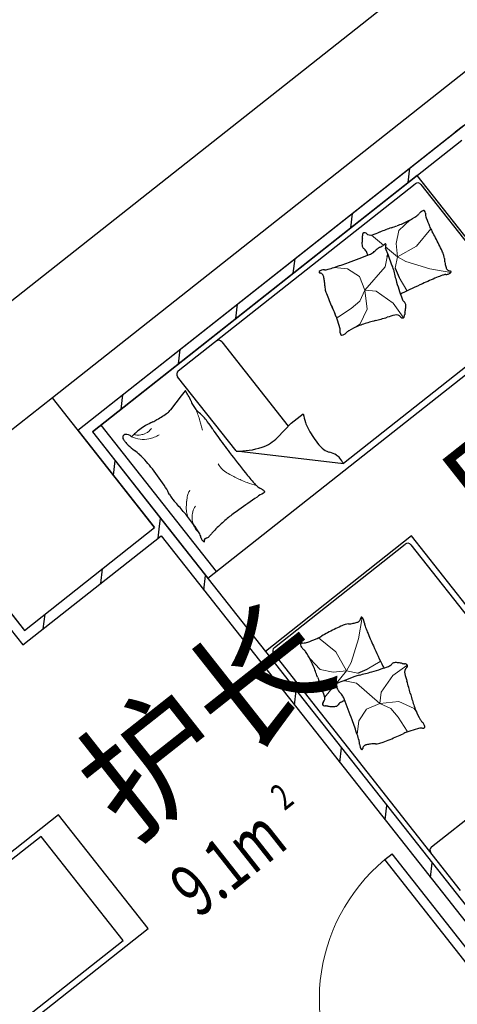
# Model space of a CAD drawing. Extents: x -371914 to 553368, y -191129 to 196452.
# Drawn here: x -338175 to -336480, y 92683 to 96493 of the extents above; entities that cross this region are included whole.
import ezdxf
from ezdxf.enums import TextEntityAlignment as Align

# ---------------------------------------------------------------- set-up
doc = ezdxf.new("R2010")
doc.units = 0
doc.header["$LTSCALE"] = 1000
doc.header["$MEASUREMENT"] = 0
for name, color, linetype in [('公用-说明', 7, 'Continuous'), ('封面', 7, 'Continuous'), ('封面、目录$0$封面', 7, 'Continuous'), ('淡显251', 251, 'Continuous')]:
    doc.layers.add(name, color=color, linetype=linetype)
doc.styles.add('-宋体', font='txt', dxfattribs={"width": 0.8})
doc.styles.add('_TCH_SPACE', font='SIMPLEX', dxfattribs={"bigfont": 'GBCBIG'})
doc.styles.add('COMPLEX', font='COMPLEX')
doc.styles.add('DIM_FONT', font='SIMPLEX', dxfattribs={"width": 0.7, "bigfont": 'GBCBIG'})
doc.styles.get("Standard").update_dxf_attribs({"font": 'gbenor.shx', "bigfont": 'gbcbig.shx'})
doc.styles.add('封面、目录$0$-宋体', font='txt', dxfattribs={"width": 0.8})

# ---------------------------------------------------------------- blocks, each defined once
blk = doc.blocks.new('淡显251')
at = {"layer": '淡显251'}
for p, q in [((290867.1, 105344.9), (298709.9, 111533.2)), ((293080, 106386.9), (294541.6, 107540.2)), ((294573, 107565), (294541.6, 107540.2)), ((294541.6, 107540.2), (294541.6, 107540.2)), ((293136.2, 106380.2), (294566.4, 107508.7)), ((294393.5, 107372.3), (293136.2, 106380.2)), ((294840, 106806.5), (294393.5, 107372.3)), ((293468.7, 106616.3), (294386.1, 107340.1)), ((294408.6, 107337.5), (294808.3, 106830.9)), ((294282.5, 107062.5), (294271.8, 107090.7)), ((294277.9, 107057.8), (294279.7, 107067.1)), ((294296.3, 107026.1), (294282.5, 107062.5)), ((294308.9, 107013.5), (294324.7, 106978.1)), ((294085, 106823.5), (294080.7, 106825)), ((293582.6, 105814.4), (294840, 106806.5)), ((294805.6, 106808.4), (294108.1, 106258.1)), ((294172.2, 106796.3), (294159.4, 106787.4)), ((293637.4, 106729), (293894.7, 106402.9)), ((293692.7, 106306.6), (293466, 106593.8)), ((292980.7, 106512.5), (292476.4, 106114.6)), ((293376.9, 106010.4), (292980.7, 106512.5)), ((293480.2, 106519.7), (293438.6, 106465.7)), ((293495.4, 106539.3), (293480.2, 106519.7)), ((293906.1, 106414.9), (293952.5, 106449.8)), ((293169.1, 106406.2), (293615.6, 105840.4)), ((293852.9, 106359), (293906.1, 106414.9)), ((293080, 106386.9), (293377, 106010.5)), ((293136.2, 106380.2), (293420.8, 106019.5)), ((293136.2, 106380.2), (293582.6, 105814.4)), ((293692.7, 106306.6), (294108.1, 106258.1)), ((292476.4, 106114.6), (292872.6, 105612.5)), ((293420.8, 106019.5), (294822.7, 104242.8)), ((292575.7, 105989), (292872.7, 105612.6)), ((292866.1, 105556.3), (293401.8, 105979)), ((292872.6, 105612.5), (293376.9, 106010.4)), ((292872.7, 105612.6), (293377, 106010.5)), ((293401.8, 105979), (294766.5, 104249.4)), ((294371.7, 105978), (293805.9, 105531.5)), ((295363.7, 104720.6), (294371.7, 105978)), ((293840.7, 105546.6), (294347.2, 105946.3)), ((294369.7, 105943.6), (294920.1, 105246.1)), ((292569.1, 105932.7), (292866.1, 105556.3)), ((293805.9, 105531.5), (294797.9, 104274.2)), ((294561.9, 104606.7), (293838, 105524.1)), ((294164.6, 105446.9), (294200.1, 105462.7)), ((294115.6, 105420.5), (294087.5, 105409.8)), ((294120.4, 105415.9), (294111.1, 105417.7)), ((294152.1, 105434.3), (294115.6, 105420.5)), ((294381.8, 105310.2), (294390.7, 105297.4)), ((294354.7, 105223), (294353.1, 105218.7)), ((294449.2, 104775.4), (294775.2, 105032.7)), ((293004.2, 104899), (291998.3, 104105.3)), ((293351.4, 104458.9), (293004.2, 104899)), ((292937.4, 104815.7), (292032.1, 104101.4)), ((293254.8, 104413.3), (292937.4, 104815.7)), ((294268.2, 104725.8), (294296.5, 104748.1)), ((294703.5, 104174.2), (294268.2, 104725.8)), ((294731.8, 104196.5), (294296.5, 104748.1)), ((292345.6, 103665.3), (293351.4, 104458.9)), ((292349.6, 103699), (293254.8, 104413.3))]:
    blk.add_line(p, q, dxfattribs=at)
at = {"layer": '淡显251', "linetype": 'Continuous'}
for p, q in [((298953.1, 111225), (292980.7, 106512.5)), ((293079.9, 106386.8), (299052.3, 111099.3)), ((294358.6, 107344.8), (294365.3, 107401)), ((294136.4, 107169.4), (294143, 107225.6)), ((293914.1, 106994), (293920.7, 107050.3)), ((293691.8, 106818.7), (293698.5, 106874.9)), ((293469.6, 106643.3), (293476.2, 106699.5)), ((293247.3, 106467.9), (293253.9, 106524.1)), ((293217.2, 106212.9), (293223.9, 106269.1)), ((293394.3, 106004.8), (293399.2, 106046.9)), ((293390.2, 105969.9), (293394.3, 106004.8)), ((293167.9, 105794.5), (293174.5, 105850.7)), ((293568, 105768.4), (293574.6, 105824.6)), ((292945.6, 105619.1), (292952.3, 105675.4)), ((293743.4, 105546.1), (293750, 105602.3)), ((293918.7, 105323.8), (293925.4, 105380.1)), ((294094.1, 105101.6), (294100.8, 105157.8)), ((294269.5, 104879.3), (294276.1, 104935.5)), ((294444.9, 104657), (294451.5, 104713.3))]:
    blk.add_line(p, q, dxfattribs=at)
at = {"layer": '淡显251', "lineweight": 13}
for p, q in [((294322.9, 107160), (294366.4, 107200.6)), ((294313.1, 107109.2), (294322.9, 107160)), ((294391.5, 107099.4), (294446.2, 107166.2)), ((294263.6, 107103), (294216.7, 107142.2)), ((294317.6, 107058), (294270.9, 107097)), ((294317.6, 107058), (294313.1, 107109.2)), ((294317.6, 107058), (294391.5, 107099.4)), ((294270.3, 107019.1), (294277.9, 107057.8)), ((294317.6, 107058), (294308.9, 107013.5)), ((294350.1, 107039.9), (294317.6, 107058)), ((294442.3, 107011.7), (294350.1, 107039.9)), ((294124.3, 107010.8), (294071.8, 107016.6)), ((294170, 106981.1), (294124.3, 107010.8)), ((294191.6, 106929), (294270.3, 107019.1)), ((294524.8, 106997.7), (294442.3, 107011.7)), ((294191.6, 106929), (294170, 106981.1)), ((294324.7, 106978.1), (294354.3, 106927.8)), ((294191.6, 106929), (294172.2, 106886.8)), ((294191.6, 106929), (294200, 106855.4)), ((294235.1, 106924.4), (294191.6, 106929)), ((294300.5, 106878.5), (294235.1, 106924.4)), ((294138.5, 106858.3), (294085, 106823.5)), ((294172.2, 106886.8), (294138.5, 106858.3)), ((294200, 106855.4), (294172.2, 106796.3)), ((294339.2, 106824.2), (294300.5, 106878.5)), ((294180.5, 105662.8), (294166.5, 105580.2)), ((294078.8, 105529.5), (294011.9, 105584.2)), ((294166.5, 105580.2), (294138.3, 105488.1)), ((294120.1, 105455.6), (294078.8, 105529.5)), ((294018.2, 105460.9), (293977.6, 105504.4)), ((294138.3, 105488.1), (294120.1, 105455.6)), ((294200.1, 105462.7), (294250.4, 105492.3)), ((294068.9, 105451.1), (294018.2, 105460.9)), ((294120.1, 105455.6), (294068.9, 105451.1)), ((294120.1, 105455.6), (294081.2, 105408.9)), ((294120.1, 105455.6), (294164.6, 105446.9)), ((294354, 105477.2), (294299.7, 105438.5)), ((294075.1, 105401.6), (294036, 105354.7)), ((294159.1, 105408.3), (294120.4, 105415.9)), ((294249.2, 105329.6), (294159.1, 105408.3)), ((294299.7, 105438.5), (294253.8, 105373.1)), ((294253.8, 105373.1), (294249.2, 105329.6)), ((294249.2, 105329.6), (294197, 105308)), ((294249.2, 105329.6), (294322.8, 105337.9)), ((294249.2, 105329.6), (294291.4, 105310.2)), ((294322.8, 105337.9), (294381.8, 105310.2)), ((294197, 105308), (294167.4, 105262.2)), ((294291.4, 105310.2), (294319.9, 105276.5)), ((294167.4, 105262.2), (294161.6, 105209.8)), ((294319.9, 105276.5), (294354.7, 105223))]:
    blk.add_line(p, q, dxfattribs=at)
at = {"layer": '淡显251'}
for centre, radius, start, end in [((294396, 107327.6), 16, 38.2748, 128.2748), ((294430.8, 107200.3), 38.4, 124.3973, 140.8256), ((294427.5, 107205), 32.6, 105.7458, 124.3973), ((294419.7, 107232.8), 3.72, 48.3989, 105.7458), ((294415, 107227.6), 10.7, 357.9462, 48.3989), ((294179.8, 107553.9), 399.5, 289.9454, 296.6889), ((294235.5, 107443), 275.5, 296.6889, 304.8123), ((294369.8, 107250), 40.4, 304.8123, 320.8256), ((294474.1, 107225.5), 48.4, 177.9462, 201.1043), ((296019.9, 107822.1), 1705.3, 201.1043, 202.2644), ((293537.1, 109006), 1984.2, 290.1473, 291.0229), ((294712.3, 105948.1), 1291.7, 109.9377, 111.0229), ((295604.8, 103487.6), 3909.1, 109.5893, 109.9377), ((293040.2, 110694.2), 3740.3, 289.5893, 289.9454), ((294548.3, 107219.6), 115.2, 202.2644, 206.7294), ((294757.5, 107325), 349.4, 206.7294, 209.2006), ((293530.8, 106639.4), 1055.9, 27.7791, 29.2006), ((294319.5, 107110.2), 139.4, 174.6526, 180.96), ((294602, 107083.8), 423.1, 173.6538, 174.6526), ((293937.9, 107157.6), 245.1, 353.6538, 354.9663), ((294153.2, 107138.7), 29, 354.9663, 1.5649), ((294226.7, 107140.7), 44.6, 176.2511, 181.5649), ((294190.3, 107143.1), 8.15, 44.192, 176.2511), ((294212.6, 107164.8), 23, 224.192, 290.1473), ((293329.7, 106533.4), 1283.2, 25.202, 27.7791), ((294229.7, 107108.7), 49.6, 180.96, 191.5439), ((294195.3, 107101.7), 14.5, 191.5439, 235.4867), ((294170.4, 107065.6), 29.4, 25.0213, 55.4867), ((293613.4, 106805.6), 644.1, 23.6969, 25.0213), ((294199.8, 107109.8), 42.5, 304.9201, 317.5535), ((294264.9, 107050.3), 45.6, 125.3633, 137.5535), ((294305, 106993.8), 114.9, 118.1609, 125.3633), ((294191.6, 107205.5), 125.2, 298.1609, 305.0594), ((294251.1, 107120.8), 21.8, 305.0594, 317.301), ((294271.4, 107102.1), 5.9, 113.6617, 137.301), ((294270.2, 107104.7), 2.99, 330.2284, 113.6617), ((294285.6, 107095.9), 14.8, 150.2284, 200.8062), ((294376.8, 107026.2), 125.9, 16.9681, 25.202), ((293453.4, 108934.6), 2014.8, 289.5621, 292.0373), ((294181.4, 107136.2), 74.7, 292.0373, 304.9201), ((294447.6, 107047.8), 51.9, 3.3412, 16.9681), ((294623.5, 107058.1), 124.3, 183.3412, 192.136), ((294029.9, 106984.1), 22.6, 108.3005, 132.5941), ((294034.9, 106969), 38.5, 90.0604, 108.3005), ((294034.8, 107058.3), 50.7, 270.0604, 285.9388), ((293901.5, 107525.1), 536.3, 285.9388, 288.5171), ((293035.3, 110111.2), 3263.6, 288.5171, 289.5621), ((294168, 106977.3), 137.3, 13.1057, 20.8062), ((295278.4, 107235.8), 1002.8, 193.1057, 195.9533), ((294722.4, 107079.4), 225.5, 192.136, 196.2237), ((294530.1, 107023.4), 25.2, 196.2237, 208.4707), ((294516.6, 107016.1), 9.8, 208.4707, 225.7703), ((294544.2, 107044.4), 49.4, 225.7703, 233.449), ((294520.2, 107012), 9.07, 233.449, 276.4625), ((294521.7, 106999), 4.03, 29.7608, 96.4625), ((294016.5, 106998.7), 2.84, 132.5941, 205.3649), ((294017.6, 106999.2), 4.03, 205.3649, 272.0666), ((294018.1, 106986.1), 9.07, 49.0532, 92.0666), ((293991.7, 106955.6), 49.4, 41.3744, 49.0532), ((294021.4, 106981.8), 9.8, 24.0749, 41.3744), ((294007.3, 106975.5), 25.2, 11.8278, 24.0749), ((293811.3, 106934.4), 225.5, 7.7401, 11.8278), ((293911.6, 106948.1), 124.3, 358.9453, 7.7401), ((295739.6, 103971.4), 3263.6, 112.913, 113.958), ((294677.8, 106483.5), 536.3, 110.3347, 112.913), ((294509, 106938.8), 50.7, 94.4563, 110.3347), ((294502.1, 107027.8), 38.5, 274.4563, 292.6964), ((294508.3, 107013.1), 22.6, 292.6964, 316.99), ((294522.7, 106999.6), 2.84, 316.99, 29.7608), ((294087.7, 106944.8), 51.9, 178.9453, 192.5723), ((294159.9, 106960.9), 125.9, 192.5723, 200.8062), ((295353.3, 107257.3), 1080.7, 195.9533, 197.9888), ((295232.5, 105112.6), 2014.8, 113.958, 116.4332), ((295241.8, 107372), 1283.2, 200.8062, 203.3832), ((294938.1, 107122.4), 644.1, 197.9888, 200.6254), ((294368.9, 106849.9), 74.7, 116.4332, 122.305), ((294362.7, 106905.9), 29.4, 200.6254, 231.0908), ((295033.1, 107281.8), 1055.9, 203.3832, 204.8048), ((294335.2, 106871.8), 14.5, 7.1481, 51.0908), ((293931, 106920.8), 423.1, 349.2579, 350.2567), ((294210.7, 106872.8), 139.4, 350.2567, 356.5641), ((294300.3, 106867.4), 49.6, 356.5641, 7.1481), ((293757.5, 106692.3), 349.4, 22.3335, 24.8048), ((293974.2, 106781.3), 115.2, 17.8685, 22.3335), ((292460.7, 106293.4), 1705.3, 16.7085, 17.8685), ((293206.8, 110583.3), 3909.1, 285.1934, 285.5418), ((293908.1, 108061.6), 1291.7, 285.5418, 286.627), ((294845.4, 104922.7), 1984.2, 105.7514, 106.627), ((294313, 106810.2), 23, 39.7961, 105.7514), ((294337, 106830.1), 8.15, 219.7961, 351.8553), ((294300.8, 106835.3), 44.6, 351.8553, 357.169), ((294374.3, 106831.7), 29, 170.5704, 177.169), ((294587.5, 106796.3), 245.1, 169.2579, 170.5704), ((294047.7, 106769.7), 48.4, 353.5503, 16.7085), ((294268.9, 106534.5), 275.5, 112.293, 120.4164), ((294315.9, 106419.7), 399.5, 105.5496, 112.293), ((295211.5, 103201.3), 3740.3, 105.1934, 105.5496), ((293624.8, 106719.1), 16, 38.2748, 128.2748), ((294106.4, 106763.1), 10.7, 173.5503, 224.003), ((294101.4, 106758.2), 3.72, 224.003, 281.3499), ((294095.7, 106786.5), 32.6, 281.3499, 300.0014), ((294092.8, 106791.5), 38.4, 300.0014, 316.4298), ((294149.9, 106737.3), 40.4, 120.4164, 136.4298), ((293478.6, 106603.7), 16, 128.2748, 218.2748), ((293496, 106538.8), 0.734, 34.1919, 142.3197), ((293317.2, 106417.4), 216.8, 28.7907, 34.1919), ((293346.1, 106433.2), 183.9, 20.8884, 28.7907), ((293607.5, 106533), 95.9, 200.8884, 211.8407), ((293625.3, 106544.1), 116.8, 211.8407, 229.8334), ((293120.1, 106883.7), 527.6, 300.2697, 305.6099), ((293395.7, 106498.9), 54.2, 305.6099, 322.32), ((293431.1, 106314), 184.2, 35.5257, 49.8334), ((294252.7, 106513.9), 307, 192.0576, 198.327), ((293420.2, 106261.6), 163.3, 118.5904, 128.2748), ((293680.1, 105784.8), 706.3, 116.0764, 118.5904), ((293258, 106647.4), 254, 296.0764, 300.2697), ((292665.5, 105767.4), 1124.9, 33.6572, 35.5257), ((294092.4, 106460.8), 138.1, 198.327, 207.6803), ((294377.3, 106610.3), 459.8, 207.6803, 216.4861), ((293263.7, 106359.5), 10.5, 101.6943, 207.0024), ((293318.8, 106387.6), 72.4, 207.0024, 218.2748), ((293267.1, 106343), 27.4, 42.675, 101.6943), ((293563, 106080.6), 393.9, 128.2748, 134.5072), ((294412.7, 106930.7), 974.1, 213.6572, 215.6652), ((295808.7, 107932.6), 2692.4, 215.6652, 217.3044), ((293748.4, 106458.5), 144.2, 288.126, 316.4104), ((293363.3, 106422.7), 129, 218.2748, 226.712), ((293442.1, 106506.5), 244.1, 226.712, 234.0188), ((293699.8, 106606.8), 300.4, 268.6303, 288.126), ((294101.7, 106406.5), 117, 216.4861, 233.9909), ((293184.8, 106152), 194, 45.8217, 54.0188), ((292939, 105899), 546.7, 38.2748, 45.8217), ((297309.6, 109076.2), 4579.4, 217.3044, 218.5613), ((294068.5, 106360.8), 60.6, 233.9909, 257.6609), ((294039.7, 106229), 74.3, 56.3176, 77.6609), ((294046.4, 106239.1), 62.2, 39.6791, 56.3176), ((294002.3, 106202.5), 119.5, 27.7003, 39.6791), ((292708.7, 105717.3), 840, 32.1881, 38.2748), ((294457.7, 106802.6), 932.1, 218.5613, 221.8488), ((293060.9, 105939), 423.8, 28.0849, 32.1881), ((293850.4, 106258.7), 116.8, 221.8488, 231.1438), ((293799.8, 106196), 36.3, 231.1438, 245.5589), ((293542.5, 106196), 122, 208.0849, 215.7362), ((300000.7, 97158.8), 10919.4, 124.76994, 125.21984), ((293920.2, 105917.2), 257.2, 118.2764, 124.7699), ((293759.4, 106107), 61.4, 54.496, 65.5589), ((293754.4, 106100), 70.1, 45.3952, 54.496), ((293791, 106157.4), 15.5, 298.2764, 324.9726), ((293802.9, 106149.1), 1.06, 324.9726, 45.3952), ((293631.8, 106260.2), 232, 215.7362, 223.0766), ((292951.5, 105624.2), 699.3, 38.8505, 43.0766), ((292564.2, 105312.2), 1196.6, 36.3669, 38.8505), ((294005.7, 105627.3), 543.5, 126.6417, 131.6435), ((294333.8, 105186.2), 1093.3, 125.2198, 126.6417), ((292998.5, 105632), 657.3, 33.0156, 36.3669), ((294130.4, 105487.1), 731.2, 131.6435, 135.9557), ((293513.4, 105966.6), 43.2, 7.6235, 33.0156), ((293568.6, 105994.2), 26.3, 286.8538, 316.4083), ((293444.9, 106111.9), 197, 316.4083, 320.3843), ((293719, 105885), 158.8, 135.9557, 140.3843), ((293579.1, 105975.4), 23.1, 187.6235, 222.5773), ((293576.9, 105973.4), 20.1, 222.5773, 240.0631), ((293568.3, 105958.3), 2.74, 240.0631, 288.7108), ((293571.9, 105961.6), 3.43, 150.2652, 230.1679), ((293579.8, 105957.1), 12.5, 106.8538, 150.2652), ((293568.5, 105957.5), 1.86, 288.7108, 50.1679), ((294357.2, 105933.7), 16, 38.2748, 128.2748), ((294152, 105514.8), 125.9, 106.9681, 115.202), ((294130.4, 105585.6), 51.9, 93.3412, 106.9681), ((294120.1, 105761.5), 124.3, 273.3412, 282.136), ((294098.8, 105860.4), 225.5, 282.136, 286.2237), ((294154.8, 105668.1), 25.2, 286.2237, 298.4707), ((294162.1, 105654.6), 9.8, 298.4707, 315.7703), ((294133.7, 105682.2), 49.4, 315.7703, 323.449), ((294166.1, 105658.2), 9.07, 323.449, 6.4625), ((294179.2, 105659.7), 4.03, 119.7608, 186.4625), ((294178.6, 105660.7), 2.84, 46.99, 119.7608), ((294165.1, 105646.3), 22.6, 22.6964, 46.99), ((294150.4, 105640.1), 38.5, 4.4563, 22.6964), ((294239.4, 105647), 50.7, 184.4563, 200.3347), ((294538.8, 104668.8), 1055.9, 117.7791, 119.2006), ((294644.8, 104467.7), 1283.2, 115.202, 117.7791), ((294694.7, 105815.8), 536.3, 200.3347, 202.913), ((297206.8, 106877.6), 3263.6, 202.913, 203.958), ((293945.3, 105557.7), 3.72, 138.3989, 195.7458), ((293973.1, 105565.5), 32.6, 195.7458, 214.3973), ((293950.6, 105553), 10.7, 87.9462, 138.3989), ((293952.7, 105612.1), 48.4, 267.9462, 291.1043), ((293356.1, 107157.9), 1705.3, 291.1043, 292.2644), ((293958.6, 105686.3), 115.2, 292.2644, 296.7294), ((293853.2, 105895.5), 349.4, 296.7294, 299.2006), ((293850.6, 105534), 16, 128.2748, 218.2748), ((293977.9, 105568.8), 38.4, 214.3973, 230.8256), ((293928.2, 105507.7), 40.4, 34.8123, 50.8256), ((293735.1, 105373.5), 275.5, 26.6889, 34.8123), ((296065.6, 106370.5), 2014.8, 203.958, 206.4332), ((293624.3, 105317.8), 399.5, 19.9454, 26.6889), ((294272.3, 105500.7), 29.4, 290.6254, 321.0908), ((294306.4, 105473.2), 14.5, 97.1481, 141.0908), ((294310.8, 105438.3), 49.6, 86.5641, 97.1481), ((294305.4, 105348.7), 139.4, 80.2567, 86.5641), ((294257.4, 105069), 423.1, 79.2579, 80.2567), ((294381.9, 105725.5), 245.1, 259.2579, 260.5704), ((294346.5, 105512.3), 29, 260.5704, 267.169), ((294342.9, 105438.8), 44.6, 81.8553, 87.169), ((294348, 105475), 8.15, 309.7961, 81.8553), ((290483.9, 104178.2), 3740.3, 19.5893, 19.9454), ((294200.8, 105306), 137.3, 103.1057, 110.8062), ((293942.3, 106416.4), 1002.8, 283.1057, 285.9533), ((293920.9, 106491.3), 1080.7, 285.9533, 287.9888), ((294055.7, 106076.1), 644.1, 287.9888, 290.6254), ((294328.3, 105506.9), 74.7, 206.4332, 212.305), ((294368, 105451), 23, 129.7961, 195.7514), ((296255.5, 105983.4), 1984.2, 195.7514, 196.627), ((297690.6, 106742.8), 3909.1, 199.5893, 199.9377), ((295230, 105850.3), 1291.7, 199.9377, 201.0229), ((294073.5, 105408.2), 2.99, 60.2284, 203.6617), ((294076.1, 105409.4), 5.9, 203.6617, 227.301), ((294057.4, 105389.1), 21.8, 35.0594, 47.301), ((294082.3, 105423.6), 14.8, 240.2284, 290.8062), ((293972.7, 105329.6), 125.2, 28.1609, 35.0594), ((293116.6, 105046.1), 1291.7, 15.5418, 16.627), ((292172.2, 104675.1), 1984.2, 20.1473, 21.0229), ((294184.4, 105442.9), 114.9, 208.1609, 215.3633), ((294127.9, 105402.9), 45.6, 215.3633, 227.5535), ((294068.4, 105337.8), 42.5, 34.9201, 47.5535), ((290594.9, 104344.8), 3909.1, 15.1934, 15.5418), ((297976.9, 106349.5), 3740.3, 195.1934, 195.5496), ((294035.1, 105328.3), 8.15, 134.192, 266.2511), ((294013.4, 105350.6), 23, 314.192, 20.1473), ((294112.6, 105308.4), 29.4, 115.0213, 145.4867), ((294372.6, 104751.4), 644.1, 113.6969, 115.0213), ((294042, 105319.4), 74.7, 22.0373, 34.9201), ((292243.6, 104591.4), 2014.8, 19.5621, 22.0373), ((294758.4, 105453.9), 399.5, 195.5496, 202.293), ((294037.5, 105364.7), 44.6, 266.2511, 271.5649), ((294039.5, 105291.1), 29, 84.9663, 91.5649), ((294020.5, 105075.9), 245.1, 83.6538, 84.9663), ((294094.4, 105740), 423.1, 263.6538, 264.6526), ((294068, 105457.5), 139.4, 264.6526, 270.96), ((294069.5, 105367.7), 49.6, 270.96, 281.5439), ((294076.5, 105333.3), 14.5, 281.5439, 325.4867), ((294643.6, 105406.9), 275.5, 202.293, 210.4164), ((291067, 104173.3), 3263.6, 18.5171, 19.5621), ((294440.9, 105287.9), 40.4, 210.4164, 226.4298), ((294386.7, 105230.8), 38.4, 30.0014, 46.4298), ((294391.6, 105233.7), 32.6, 11.3499, 30.0014), ((293896.4, 106171.1), 1055.9, 293.3832, 294.8048), ((294485.9, 104895.5), 349.4, 112.3335, 114.8048), ((294396.9, 105112.2), 115.2, 107.8685, 112.3335), ((294884.8, 103598.7), 1705.3, 106.7085, 107.8685), ((294408.4, 105185.7), 48.4, 83.5503, 106.7085), ((294415.1, 105244.4), 10.7, 263.5503, 314.003), ((294420, 105239.4), 3.72, 314.003, 11.3499), ((293653.1, 105039.5), 536.3, 15.9388, 18.5171), ((294119.9, 105172.8), 50.7, 0.0604, 15.9388), ((294230.1, 105049.6), 124.3, 88.9453, 97.7401), ((294233.3, 105225.7), 51.9, 268.9453, 282.5723), ((294217.2, 105297.9), 125.9, 282.5723, 290.8062), ((293806.1, 106379.8), 1283.2, 290.8062, 293.3832), ((294209.2, 105172.9), 38.5, 180.0604, 198.3005), ((294194, 105167.9), 22.6, 198.3005, 222.5941), ((294179.5, 105154.5), 2.84, 222.5941, 295.3649), ((294179, 105155.6), 4.03, 295.3649, 2.0666), ((294192.1, 105156.1), 9.07, 139.0532, 182.0666), ((294222.6, 105129.7), 49.4, 131.3744, 139.0532), ((294196.4, 105159.4), 9.8, 114.0749, 131.3744), ((294202.7, 105145.3), 25.2, 101.8278, 114.0749), ((294243.7, 104949.3), 225.5, 97.7401, 101.8278), ((294459.1, 104762.8), 16, 128.2748, 218.2748)]:
    blk.add_arc(centre, radius, start, end, dxfattribs=at)
at = {"layer": '淡显251', "lineweight": 13}
for centre, radius, start, end in [((292985.6, 106254.2), 591.5, 18.8468, 21.0766), ((292985.6, 106254.2), 591.5, 16.6171, 18.8468), ((293306.4, 106438.3), 73.3, 308.2748, 322.9599), ((292985.6, 106254.2), 591.5, 14.7904, 16.6171), ((292985.6, 106254.2), 591.5, 12.9637, 14.7904), ((293333.6, 106463.7), 112.1, 245.4784, 263.1772), ((293315.6, 106439.9), 72, 254.5389, 266.8319), ((293314, 106410.1), 42.1, 266.8319, 282.9197), ((293296.3, 106487), 121, 282.9197, 286.4599), ((293284, 106528.8), 164.6, 286.4599, 289.4949), ((293323.9, 106416.1), 45, 289.4949, 308.2748), ((293333.6, 106463.7), 112.1, 280.876, 291.7598), ((293333.6, 106463.7), 112.1, 291.7598, 302.6437), ((293333.6, 106463.7), 112.1, 263.1772, 280.876), ((293801.8, 106380.7), 217.9, 214.7196, 222.3576), ((293675.1, 106265.2), 46.4, 222.3576, 238.9491), ((293860.4, 106573), 405.7, 238.9491, 242.6013), ((294201.5, 107231.1), 1147, 242.6013, 244.7733), ((293819.4, 106420), 250.4, 244.7733, 250.4098), ((293931.1, 106733.8), 583.5, 250.4098, 254.1011), ((293680.5, 106095), 180.3, 167.3097, 174.4633), ((293543.1, 106126), 39.5, 156.5916, 167.3097), ((293653.9, 106078), 160.3, 151.2776, 156.5916), ((293813.1, 106082.2), 313.6, 174.4633, 179.8862), ((293601.4, 106050), 79.4, 146.7145, 164.4514), ((293561, 106082.7), 61.5, 179.8862, 191.0352), ((293684.6, 106106.8), 187.4, 191.0352, 197.4145), ((293601.4, 106050), 79.4, 164.4514, 182.1884), ((293601.4, 106050), 79.4, 182.1884, 202.3396), ((293601.4, 106050), 79.4, 202.3396, 222.4907), ((294717.6, 104185.3), 702.7, 129.7441, 218.2748)]:
    blk.add_arc(centre, radius, start, end, dxfattribs=at)
at = {"layer": '淡显251'}
for s, p in [('男值', (294685.3, 105898.1)), ('护长', (293277.9, 104787.6))]:
    blk.add_text(s, height=386.2, rotation=38.2748, dxfattribs=at).set_placement(p)
at = {"layer": '淡显251', "style": '_TCH_SPACE', "width": 0.705882}
for s, height, p in [('2', 102.1, (293880, 104912.9)), ('9.1m', 204.2, (293544.8, 104495.4))]:
    blk.add_text(s, height=height, rotation=38.2748, dxfattribs=at).set_placement(p)
at = {"layer": '淡显251', "style": 'COMPLEX', "width": 1.041667}
for p, p2 in [((323219.8, 121167.3), (323471.2, 121365.7)), ((324261.5, 119847.1), (324512.9, 120045.5))]:
    blk.add_attdef('A', text='', height=358.8, rotation=38.2748, dxfattribs=at).set_placement(p, p2, align=Align.FIT)
at = {"layer": '淡显251', "width": 0.8, "flags": 9}
for tag, p, rotation in [('YSIZE', (303765.8, 121314.4), 308.2748), ('XSIZE', (303765.8, 121314.4), 308.2748), ('YSIZE', (303420, 121041.6), 308.2748), ('XSIZE', (303420, 121041.6), 308.2748), ('XSIZE', (303074.2, 120768.8), 308.2748), ('YSIZE', (303074.2, 120768.8), 308.2748), ('XSIZE', (304216.5, 120743.1), 308.2748), ('YSIZE', (304216.5, 120743.1), 308.2748), ('YSIZE', (302728.5, 120495.9), 308.2748), ('XSIZE', (302728.5, 120495.9), 308.2748), ('YSIZE', (303870.8, 120470.3), 308.2748), ('XSIZE', (303870.8, 120470.3), 308.2748), ('YSIZE', (302382.7, 120223.1), 308.2748), ('XSIZE', (302382.7, 120223.1), 308.2748), ('YSIZE', (303525, 120197.5), 308.2748), ('XSIZE', (303525, 120197.5), 308.2748), ('XSIZE', (302036.9, 119950.3), 308.2748), ('YSIZE', (302036.9, 119950.3), 308.2748), ('XSIZE', (303179.2, 119924.6), 308.2748), ('YSIZE', (303179.2, 119924.6), 308.2748), ('YSIZE', (301691.2, 119677.5), 308.2748), ('XSIZE', (301691.2, 119677.5), 308.2748), ('YSIZE', (302833.5, 119651.8), 308.2748), ('XSIZE', (302833.5, 119651.8), 308.2748), ('YSIZE', (301345.4, 119404.6), 308.2748), ('XSIZE', (301345.4, 119404.6), 308.2748), ('YSIZE', (302487.7, 119379), 308.2748), ('XSIZE', (302487.7, 119379), 308.2748), ('XSIZE', (300999.6, 119131.8), 308.2748), ('YSIZE', (300999.6, 119131.8), 308.2748), ('XSIZE', (302141.9, 119106.2), 308.2748), ('YSIZE', (302141.9, 119106.2), 308.2748), ('YSIZE', (300653.9, 118859), 308.2748), ('XSIZE', (300653.9, 118859), 308.2748), ('YSIZE', (301796.2, 118833.4), 308.2748), ('XSIZE', (301796.2, 118833.4), 308.2748), ('YSIZE', (304327.4, 118796), 128.2748), ('XSIZE', (304327.4, 118796), 128.2748), ('YSIZE', (301450.4, 118560.5), 308.2748), ('XSIZE', (301450.4, 118560.5), 308.2748), ('YSIZE', (303981.6, 118523.1), 128.2748), ('XSIZE', (303981.6, 118523.1), 128.2748), ('XSIZE', (301104.6, 118287.7), 308.2748), ('YSIZE', (301104.6, 118287.7), 308.2748), ('YSIZE', (303635.9, 118250.3), 128.2748), ('XSIZE', (303635.9, 118250.3), 128.2748), ('YSIZE', (303290.1, 117977.5), 128.2748), ('XSIZE', (303290.1, 117977.5), 128.2748), ('XSIZE', (302944.3, 117704.7), 128.2748), ('YSIZE', (302944.3, 117704.7), 128.2748), ('YSIZE', (302598.6, 117431.8), 128.2748), ('XSIZE', (302598.6, 117431.8), 128.2748)]:
    blk.add_attdef(tag, p, '', height=0.4, rotation=rotation, dxfattribs=at)
at = {"layer": '淡显251', "style": 'DIM_FONT', "width": 0.8, "flags": 9}
for tag, p, rotation in [('XSIZE', (294598.4, 107532.9), 128.2748), ('YSIZE', (294598.5, 107532.6), 128.2748), ('XSIZE', (293136.7, 106379.6), 128.2748), ('YSIZE', (293136.9, 106379.3), 128.2748), ('XSIZE', (296260.2, 105428), 218.2748), ('YSIZE', (296260.5, 105428.2), 218.2748), ('XSIZE', (294798.6, 104274.7), 218.2748), ('YSIZE', (294798.8, 104274.9), 218.2748)]:
    blk.add_attdef(tag, p, '', height=0.4, rotation=rotation, dxfattribs=at)
blk = doc.blocks.new('新基石标准封面-A2')
at = {"layer": '淡显251'}
blk.add_blockref('淡显251', (-285322.3, -81587.7), dxfattribs=at)
at = {"layer": '公用-说明', "color": 6, "style": '-宋体', "width": 0.8}
blk.add_attdef('出图日期', text='', height=490.9, dxfattribs=at).set_placement((33781.1, 20039.6), align=Align.CENTER)
at = {"layer": '封面', "color": 6, "style": '-宋体', "width": 0.8}
blk.add_attdef('专业、阶段', text='', height=679.7, dxfattribs=at).set_placement((34099.6, 23717.5), align=Align.CENTER)
blk.add_attdef('工程编号', (34270, 22194.2), '', height=492.2, dxfattribs=at)
at = {"layer": '封面、目录$0$封面', "color": 6, "style": '封面、目录$0$-宋体', "width": 0.8}
blk.add_attdef('项目名称', text='', height=1510.5, dxfattribs=at).set_placement((34221.8, 25945), align=Align.CENTER)

msp = doc.modelspace()

# ---------------------------------------------------------------- block references
at = {"color": 4}
msp.add_blockref('新基石标准封面-A2', (-345706.7, 70105.2), dxfattribs=at)

doc.saveas('drawing.dxf')
